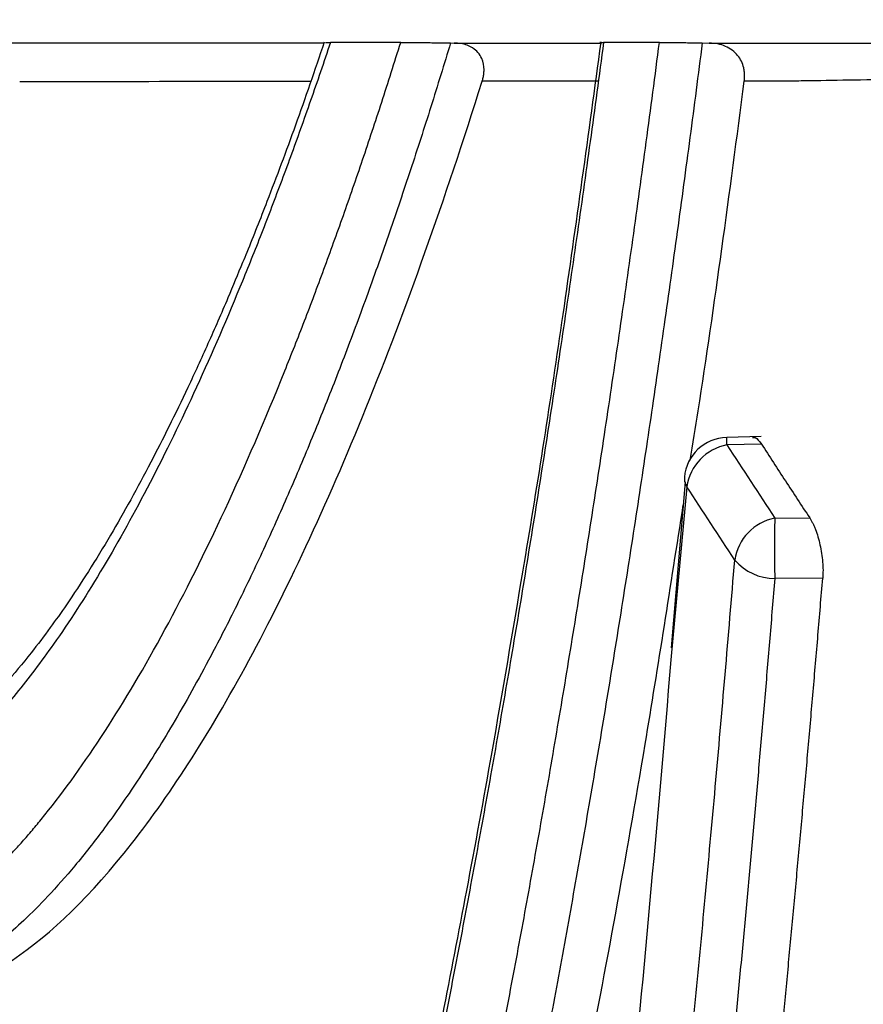
# Model space of a CAD drawing. Units: inches. Extents: x -15.6 to 15.6, y -11.8 to 11.8.
# Drawn here: x -15 to -15, y -8 to -8 of the extents above; entities that cross this region are included whole.
import ezdxf

# ---------------------------------------------------------------- set-up
doc = ezdxf.new("R2010")
doc.units = ezdxf.units.IN
doc.header["$MEASUREMENT"] = 0
doc.layers.add('18 INCH PROFILE', color=7, linetype='Continuous')

msp = doc.modelspace()

# ---------------------------------------------------------------- linework, layer by layer
at = {"color": 7, "linetype": 'Continuous', "lineweight": 25}
for p, q in [((-15.03883857360125, -8.034602235768867), (-15.038801979823, -8.034601397960262)), ((-15.03793409946099, -8.034605444426608), (-15.03790792346147, -8.034605882152313)), ((-15.03611595871741, -8.034605159109907), (-15.03606502862013, -8.034606000282734)), ((-15.03568922656767, -8.037449115240458), (-15.03593945706377, -8.03745518046372)), ((-15.03568859310486, -8.037502977798418), (-15.03593733138165, -8.037509006949287)), ((-15.03623919607337, -8.037776431129908), (-15.03634115308115, -8.038976546066374)), ((-15.03559211198417, -8.038038235771358), (-15.03533946847474, -8.038037046219966)), ((-15.0352453758751, -8.038471909507589), (-15.03559211198449, -8.038473566853536))]:
    msp.add_line(p, q, dxfattribs=at)
at = {"color": 8, "linetype": 'Continuous', "lineweight": 25}
for p, q in [((-15.03686988744517, -8.03488161773961), (-15.03770601814065, -8.034882408078277)), ((-15.03622693705451, -8.03781165988112), (-15.03634189631012, -8.039062688097983))]:
    msp.add_line(p, q, dxfattribs=at)
at = {"color": 8, "linetype": 'Continuous', "lineweight": 25, "flags": 128}
msp.add_lwpolyline([(-15.03624488406733, -8.037743593716595), (-15.03624344605897, -8.037770257027308), (-15.03622693705451, -8.03781165988112)], dxfattribs=at)
at = {"color": 7, "linetype": 'Continuous', "lineweight": 25}
for centre, radius, start, end in [((-15.03593184998705, -8.037769164246239), 0.0003140767221747353, 91.38847523169208, 175.3301002751213), ((-15.03586949833881, -8.037863802638245), 0.0003612219575318876, 100.8237053314104, 171.7003001356578), ((-15.03552231538772, -8.03839396452615), 0.0003625113955019957, 101.1008358834091, 171.7207868019248), ((-15.02547159393776, -8.03825590131991), 0.01012285848063051, 178.7679094273981, 181.2320904880296), ((-15.03559514268152, -8.038097607524264), 0.000375971544659963, 220.4964713429868, 270.4618648178587)]:
    msp.add_arc(centre, radius, start, end, dxfattribs=at)
at = {"color": 8, "linetype": 'Continuous', "lineweight": 25}
msp.add_arc((-15.03681454167913, -8.037516747539623), 0.0008772444486842279, 0.5055704978845582, 4.024508048471357, dxfattribs=at)
at = {"color": 7, "linetype": 'Continuous', "lineweight": 25}
for points, knots in [([(-15.04231975881424, -8.054397191672164), (-15.04229635776198, -8.054385364734364), (-15.04224954808287, -8.05436170703056), (-15.04217985955293, -8.054321302182904), (-15.04211054412312, -8.054277277590506), (-15.04204163937632, -8.05422926952151), (-15.04197313422148, -8.054177361033757), (-15.04190503055874, -8.054121515275053), (-15.0418373267443, -8.054061727445804), (-15.04177002202994, -8.053997984027221), (-15.04170311535858, -8.05393027377942), (-15.04163660574393, -8.053858584554742), (-15.0415704919623, -8.053782905033787), (-15.04150814819822, -8.053707312908886), (-15.04144945654612, -8.053632432734158), (-15.04139808116916, -8.05356389104039), (-15.04135791496965, -8.053508188687818), (-15.04132159403429, -8.053456530062617), (-15.04122748597482, -8.05331949985598), (-15.04103030581321, -8.05301133267377), (-15.04071608871422, -8.052448915793835), (-15.04034152045952, -8.051668117242887), (-15.03994589379949, -8.0507153531362), (-15.0395494657487, -8.04962858743942), (-15.03915843422093, -8.048419402486106), (-15.03877402820691, -8.047089445584414), (-15.03839839490586, -8.04564218975176), (-15.03803016852789, -8.0440648013283), (-15.03775366011301, -8.042748608110433), (-15.03756240518205, -8.041772485895793), (-15.03745149537358, -8.041186866937013), (-15.03734191157768, -8.04058811586174), (-15.03723371153795, -8.039976187794608), (-15.03712695319745, -8.039351045987027), (-15.03702169383894, -8.038712651783637), (-15.03691798874065, -8.038060974288102), (-15.03681589731076, -8.037395962031992), (-15.03671545960698, -8.036717647590265), (-15.03661678442765, -8.036025755715754), (-15.03651971833806, -8.035321175002624), (-15.03645677181059, -8.034841745096003), (-15.03642523025679, -8.034601510013948)], [0, 0, 0, 0, 0.01043127189193483, 0.02086592023882626, 0.03130492525858909, 0.0417492609696715, 0.05219989492238523, 0.06265778793762775, 0.07312389384635584, 0.08359915924219163, 0.09408452323983628, 0.1045809172407697, 0.1150892647067942, 0.1256104809416378, 0.1345245662065624, 0.1434691473053485, 0.1506069741947584, 0.154174801705849, 0.1613084205714523, 0.1969423679952383, 0.2503383609885878, 0.3125703240457651, 0.3752166672007695, 0.4377699204546593, 0.5007820852653513, 0.5625627693557747, 0.6247813654086316, 0.68753919408933, 0.7509351645665405, 0.7713046611973311, 0.7917338290193732, 0.8122257710397773, 0.8327836040196769, 0.8534104622420953, 0.8741095014170482, 0.8948839027197807, 0.9157368769574561, 0.9366716688591532, 0.9576915614834599, 0.9787998807374185, 1, 1, 1, 1]), ([(-15.03611595871741, -8.034605159109907), (-15.03613064494122, -8.034719354533367), (-15.03616007536745, -8.034948196203633), (-15.03620494931678, -8.03528925135703), (-15.03625047105405, -8.035629502414082), (-15.03629669225078, -8.035968712153416), (-15.03634360574858, -8.036306905079716), (-15.03639122024372, -8.036644035034126), (-15.03643954015363, -8.036980074794856), (-15.03648857104493, -8.037314991934045), (-15.03653831816711, -8.037648755284339), (-15.03658878685639, -8.037981333359806), (-15.03663998239283, -8.038312694167878), (-15.0366919134153, -8.038642828237167), (-15.03674459076061, -8.038971733262104), (-15.03679801497345, -8.039299358780838), (-15.03685217856146, -8.03962561122855), (-15.03690706420808, -8.039950332659668), (-15.03696265390227, -8.040273362701884), (-15.03701892630446, -8.040594519343605), (-15.03707585782068, -8.040913618481525), (-15.03713342835659, -8.041230534873966), (-15.03719162977738, -8.041545188887595), (-15.03725046152033, -8.041857550898715), (-15.03730992320055, -8.042167591530498), (-15.03737001423159, -8.042475280398254), (-15.0374307341431, -8.042780592818596), (-15.03749208224323, -8.043083496081406), (-15.03755405744145, -8.043383952009874), (-15.03761665855695, -8.043681923653512), (-15.03767988427165, -8.043977373683004), (-15.03774373314843, -8.044270264862043), (-15.03780820362422, -8.044560559920177), (-15.037873294011, -8.044848221597867), (-15.03793900249009, -8.045133212604105), (-15.03800532712554, -8.045415495751948), (-15.03807226580751, -8.045695033466847), (-15.03813981646337, -8.045971789660769), (-15.03820797658147, -8.046245717805197), (-15.03827674283199, -8.046516767874241), (-15.03834611188389, -8.04678489036902), (-15.0384160802102, -8.047050035301956), (-15.03848664413744, -8.047312152470772), (-15.03855779983588, -8.047571191385568), (-15.0386295432987, -8.047827101279545), (-15.03870187042579, -8.048079831134197), (-15.03877477669744, -8.04832932956162), (-15.03890931669267, -8.048780133759632), (-15.03913661261342, -8.049505793835493), (-15.03948794514533, -8.050529290703883), (-15.03993039717146, -8.051665650463109), (-15.04042429720734, -8.052733954076311), (-15.04085670986897, -8.053486449483279), (-15.04113761214206, -8.053884022550621), (-15.04128906336573, -8.054067431965386), (-15.04138360167063, -8.054173374013361), (-15.04148872351782, -8.054280653786641), (-15.04160473928125, -8.054386739047331), (-15.04173209000563, -8.05448841192759), (-15.04187104285892, -8.054583971147261), (-15.04196866728742, -8.054635499224226), (-15.0420192103083, -8.0546621768162)], [0, 0, 0, 0, 0.009932574082477722, 0.01990436021032874, 0.02991599866537441, 0.03996814748448489, 0.05006148247194868, 0.06019669720201192, 0.07037450301149241, 0.08059562898236233, 0.09086082191424184, 0.1011708462867295, 0.1115264842115566, 0.1219285353745203, 0.1323797706706406, 0.1428824934779433, 0.153433734730772, 0.1640303438821948, 0.1746690882855626, 0.1853466540411845, 0.1960579866458953, 0.2067991605574892, 0.2175708574018011, 0.2283738399964307, 0.2392088859100274, 0.2500767871551378, 0.260978356443562, 0.2719144039252196, 0.2828857442180883, 0.2938932109648597, 0.3049376566989614, 0.3160199526968958, 0.3271409888170005, 0.3383016733246623, 0.3495029327041559, 0.3607457114572209, 0.3720309718885743, 0.3833596938978748, 0.394732877432367, 0.4061515480109079, 0.4176167576885613, 0.4291295851227919, 0.4406911356254247, 0.4523025411993516, 0.4639649605598364, 0.4756795791402833, 0.4874476090824073, 0.4992702892107126, 0.5406214691455679, 0.5964326801351932, 0.6662222215251938, 0.7496962101496834, 0.8304004009190503, 0.8743975131658405, 0.8878385039516529, 0.902765604589855, 0.9191856719866995, 0.9371072852402552, 0.9565410685046204, 0.9775000405573682, 1, 1, 1, 1]), ([(-15.03682882517366, -8.034601493009912), (-15.03684484773567, -8.03472145744174), (-15.03687685825209, -8.034961127190787), (-15.0369255449566, -8.03531682707165), (-15.03697464789532, -8.035669242307065), (-15.03702421229128, -8.036018133376851), (-15.03707421722903, -8.036363569000224), (-15.03712465937674, -8.036705535713459), (-15.03717553062504, -8.037044042151818), (-15.0372268240618, -8.037379091190246), (-15.03727853237752, -8.037710687382543), (-15.03733064829287, -8.038038834970918), (-15.03738316444572, -8.038363538414682), (-15.03743607342271, -8.03868480224602), (-15.03748936775194, -8.039002631105383), (-15.03754303990622, -8.039317029729643), (-15.03759708230258, -8.039628002950106), (-15.03765148730604, -8.039935555698351), (-15.03770624721953, -8.040239692971232), (-15.0377613543245, -8.040540419951174), (-15.03781680073274, -8.04083774154734), (-15.03787257894082, -8.041131664093891), (-15.03801069168643, -8.04184689766164), (-15.0382348486991, -8.042944834555719), (-15.0385512516009, -8.044356116096925), (-15.03887385890095, -8.04566621799823), (-15.0393151493645, -8.047296409800945), (-15.03988004115284, -8.049093752156173), (-15.04045371061896, -8.050559033514514), (-15.04090692271944, -8.051520213982723), (-15.04116605856586, -8.051993704722928), (-15.04134024693989, -8.05228115055518), (-15.04143556386701, -8.052429717397805), (-15.04152904499054, -8.052566220783547), (-15.04162592033273, -8.052697820920718), (-15.04172341914617, -8.052819440656132), (-15.04182259873327, -8.052933686540195), (-15.04188958279496, -8.053002220695673), (-15.04192305874541, -8.053036471320889)], [0, 0, 0, 0, 0.01215902263256052, 0.02429178264515761, 0.03639880387948723, 0.04848060648267276, 0.06053770708563578, 0.07257061897954331, 0.08457985229024827, 0.09656591415066376, 0.1085293088709753, 0.1204705381066463, 0.1323901010241368, 0.1442884944642855, 0.1561662131032763, 0.1680237496111652, 0.1798615948078685, 0.1916802378166098, 0.2034801662147422, 0.2152618661819153, 0.2270258226455425, 0.2387725194235266, 0.2505024393642091, 0.3136594996784035, 0.3762637325595585, 0.438393879049672, 0.500130468156771, 0.6259230684740907, 0.7501253709874817, 0.8126863727926276, 0.8748643091609183, 0.8939252248456409, 0.9105321745301094, 0.9287361193868038, 0.9462552403040576, 0.9641897545487371, 0.982103473990036, 1, 1, 1, 1]), ([(-15.04172010626156, -8.040987325229487), (-15.0416968402521, -8.040972258392522), (-15.04165030406687, -8.040942122020523), (-15.04158015608725, -8.04089210484196), (-15.04150976121455, -8.04083854957905), (-15.04143910120298, -8.0407811014018), (-15.04136818950633, -8.040719842833601), (-15.04129703092027, -8.040654739095647), (-15.04122563239928, -8.040585786815171), (-15.04115400018189, -8.040512974118412), (-15.04108214048121, -8.040436291454862), (-15.04101005961573, -8.040355728236484), (-15.04093776280849, -8.040271275448726), (-15.04074609061411, -8.04003769418127), (-15.04043270735498, -8.039601674680622), (-15.03999747304711, -8.038865449702879), (-15.03956212614128, -8.037995627106), (-15.03922677313058, -8.037218311220439), (-15.03898972559686, -8.036616228682673), (-15.03884883723526, -8.03624225298671), (-15.03870875199028, -8.035854086130618), (-15.03856957009907, -8.035451344498568), (-15.03843122597491, -8.035035172504077), (-15.03834004625492, -8.03474612786825), (-15.03829439956498, -8.034601425396325)], [0, 0, 0, 0, 0.02075764929687345, 0.04151901571653361, 0.06228625500934799, 0.08306151351157878, 0.1038469275026689, 0.1246446225849596, 0.1454567130756581, 0.1662853014120216, 0.187132477570672, 0.2080003185019672, 0.2288908875802516, 0.2498062340708358, 0.3738818328280843, 0.4985705309826539, 0.623483629511229, 0.7491910257994177, 0.7908124517053157, 0.8324894879578582, 0.8742345045380415, 0.9160597958349351, 0.9579775801697279, 1, 1, 1, 1]), ([(-15.03880199063895, -8.034601399275234), (-15.03882590070934, -8.034672493575119), (-15.03887369621531, -8.034814608925613), (-15.03894577596826, -8.035022905188391), (-15.03901807677226, -8.035227491139239), (-15.03909062022856, -8.035428034065966), (-15.03916338818555, -8.035624633428469), (-15.03923637306689, -8.035817273067654), (-15.03930956412705, -8.036005967939765), (-15.03938295215329, -8.036190724281155), (-15.03954260526027, -8.03658312460819), (-15.0397897702051, -8.03715040600574), (-15.04012662603798, -8.037836683063206), (-15.04046457803135, -8.038440800349656), (-15.0407353914396, -8.038858394837524), (-15.04093770712816, -8.039136025675814), (-15.04107244633932, -8.039307780427324), (-15.04120653256664, -8.039465336714935), (-15.04133998688681, -8.03961000551689), (-15.04142837415093, -8.039694834926234), (-15.04147254737732, -8.039737230046631)], [0, 0, 0, 0, 0.02790390602340677, 0.05577906233966874, 0.08362782554531195, 0.1114525591685454, 0.1392556336224111, 0.1670394261396718, 0.194806320689832, 0.222558707878711, 0.2502989848309942, 0.3754022945307839, 0.4999713739818368, 0.6252277979445405, 0.7500124524621322, 0.8001743679293858, 0.8502361678447883, 0.9002156611842955, 0.950130867465093, 1, 1, 1, 1]), ([(-15.03793409946099, -8.034605444426608), (-15.03795764439602, -8.034682742971013), (-15.03800498710061, -8.034838170121152), (-15.03807688571129, -8.035067942514926), (-15.0381499156093, -8.035296680643665), (-15.03822412069722, -8.035523929014124), (-15.03829949719609, -8.035749652938984), (-15.0383760539854, -8.035973701260634), (-15.03845379616122, -8.036195952629534), (-15.03853272950001, -8.0364162756692), (-15.03861285922966, -8.03663453981506), (-15.03869419035225, -8.036850612357048), (-15.03877672753715, -8.03706435923347), (-15.03886047515792, -8.037275644823193), (-15.03894543942134, -8.037484337422505), (-15.03903162970899, -8.03769031108255), (-15.03911904086355, -8.037893354733713), (-15.03920765354583, -8.038093271497052), (-15.03929737616733, -8.038289686855185), (-15.03938808146579, -8.03848218640215), (-15.03947965145485, -8.038670404085275), (-15.03957203562499, -8.038854125239329), (-15.03972610534982, -8.039150244113351), (-15.03993509402662, -8.039524353225575), (-15.04019178642762, -8.039935648386756), (-15.04042776921824, -8.040273417340773), (-15.04064304604092, -8.04054779047539), (-15.04083768884303, -8.040767777884254), (-15.04101184950915, -8.040941845820017), (-15.04116568795464, -8.04107711562683), (-15.04129950625867, -8.041181563335787), (-15.04138169660543, -8.041236293602273), (-15.04141962533427, -8.041261550211088)], [0, 0, 0, 0, 0.02142397578092683, 0.04307801040541665, 0.06496448217258537, 0.08708593243401214, 0.1094450696080798, 0.1320447731262862, 0.1548880973022822, 0.177978275114419, 0.2013187218924692, 0.2249130388993444, 0.248765016798678, 0.2728786389992878, 0.2972580848677936, 0.3219096559841129, 0.346840696075908, 0.3720469995371941, 0.3975225968654221, 0.4232138284413294, 0.4490906970396857, 0.4751562232820032, 0.5014136115014641, 0.579339887055148, 0.6514613992595187, 0.7179024648831681, 0.778745807892195, 0.8340418191546485, 0.8838159172562747, 0.9280740828352322, 0.9668080411333211, 1, 1, 1, 1]), ([(-15.0388472854196, -8.03460096500218), (-15.03891618655325, -8.03480319520721), (-15.03905281411994, -8.035204207779277), (-15.03924012261151, -8.035699467165896), (-15.03936774417427, -8.036025710761674), (-15.03942644508018, -8.036166553450332), (-15.03943646331346, -8.036190590471394)], [0, 0, 0, 0, 0.3554570277494971, 0.7048538418685903, 0.9496286638175245, 1, 1, 1, 1]), ([(-15.03829439137844, -8.034601424382453), (-15.03828826075774, -8.034601430533444), (-15.03827623701415, -8.034601442597117), (-15.03825413777912, -8.034601541144603), (-15.03822947937824, -8.034601699447924), (-15.03820196548421, -8.034601922937759), (-15.03816726186007, -8.034602251845483), (-15.03812442031736, -8.034602717494668), (-15.03807431212106, -8.034603342432941), (-15.03802579071359, -8.034604011944367), (-15.03798010435289, -8.034604691091786), (-15.03794915487565, -8.034605197892654), (-15.03793409946099, -8.034605444426608)], [0, 0, 0, 0, 0.1066576301316373, 0.2091833861054591, 0.3080157537861484, 0.4036446141977579, 0.4966110313003522, 0.6285480451819393, 0.7484486062352443, 0.8389819631752433, 0.9216725603014158, 0.9999999999999999, 0.9999999999999999, 0.9999999999999999, 0.9999999999999999]), ([(-15.03770601814325, -8.034882408078602), (-15.03770333735575, -8.034873072131754), (-15.0376980629804, -8.034854703914267), (-15.03769362961874, -8.034827203001374), (-15.03769080278939, -8.034781374080984), (-15.03769959618854, -8.03472914844124), (-15.03773258465106, -8.034675543384333), (-15.03776974964888, -8.034643176126412), (-15.03781270416701, -8.03462154357232), (-15.0378585557468, -8.034608702407567), (-15.03789130586269, -8.034606831474571), (-15.03790792346147, -8.034605882152313)], [0, 0, 0, 0, 0.08570202576467253, 0.1686163678131064, 0.2490153720033706, 0.4985320925886729, 0.6312550874464942, 0.74834688413575, 0.8342503160171352, 0.9158976488596836, 1, 1, 1, 1]), ([(-15.03684883960541, -8.034600841456891), (-15.03693927216006, -8.035261461464808), (-15.03711622363928, -8.036554111971526), (-15.03730868070359, -8.037805845671999), (-15.03740945873358, -8.03839596698255), (-15.03741266439691, -8.038414738238982)], [0, 0, 0, 0, 0.5029787394693023, 0.9841901768891225, 1, 1, 1, 1]), ([(-15.03684483565935, -8.034602633504777), (-15.03684493185227, -8.034602630463922), (-15.03685972400444, -8.034602162854355), (-15.03685864347108, -8.034601686199505), (-15.03683880490929, -8.03460155747494), (-15.03682882282844, -8.034601492705173)], [0, 0, 0, 0, 0.003241506288407974, 0.4984654648010075, 1, 1, 1, 1]), ([(-15.03642522895706, -8.034601509842997), (-15.03642004829091, -8.03460151649274), (-15.03640986204978, -8.034601529567475), (-15.03639007220868, -8.034601637890631), (-15.03636730268206, -8.03460181209502), (-15.03634122011876, -8.034602058441878), (-15.03630902604401, -8.034602405903073), (-15.03626965998832, -8.034602882607205), (-15.03622156510168, -8.034603532822421), (-15.03617001525226, -8.034604285302068), (-15.03613375006862, -8.034604871517995), (-15.03611595871741, -8.034605159109907)], [0, 0, 0, 0, 0.1049869130339092, 0.2064255793349179, 0.305244508442371, 0.4024478849633032, 0.499090775569104, 0.6257731554944272, 0.7494927328523713, 0.8771035378059452, 1, 1, 1, 1]), ([(-15.03606502862013, -8.034606000282734), (-15.03601900272854, -8.034606003040569), (-15.03592700048157, -8.034606008553265), (-15.03580316811466, -8.034606014699797), (-15.03570975401062, -8.034606022180895), (-15.03561580128608, -8.034606030018187), (-15.03548714098488, -8.034606177036178), (-15.03528773112611, -8.034606405150422), (-15.03504308956691, -8.0346066378597), (-15.03471706633208, -8.034606911345058), (-15.03429962526125, -8.034607208472957), (-15.03378679301701, -8.034607510534101), (-15.03324764253408, -8.03460778246883), (-15.03276695350355, -8.034607989190835), (-15.03235828626725, -8.034608143485505), (-15.03202580113885, -8.034608258262587), (-15.03168329892997, -8.034608365707646), (-15.03133146769757, -8.034608465781142), (-15.03097178755678, -8.034608558736032), (-15.03060577850606, -8.034608644762672), (-15.03023436339499, -8.034608723669152), (-15.02985777392142, -8.034608795410024), (-15.02947608488001, -8.034608859983203), (-15.02908927219874, -8.034608917417318), (-15.02869722734766, -8.034608967671177), (-15.02830013539957, -8.034609010669175), (-15.0278988821754, -8.034609046574877), (-15.02749463884915, -8.034609075195744), (-15.02708871813378, -8.034609097206088), (-15.02681617506968, -8.034609105862282), (-15.02668029936643, -8.03460911017781)], [0, 0, 0, 0, 0.03138556814219465, 0.06273735698768862, 0.08368348484458335, 0.09410102897461066, 0.1254510506902334, 0.1653559988606909, 0.207144393484953, 0.2509255458103617, 0.3169739493177916, 0.3810406701801739, 0.4421303464955231, 0.500266882154589, 0.5324251368673176, 0.5644889640352215, 0.5965321802104597, 0.6285598980659003, 0.6604433234557183, 0.6920575023939685, 0.7234087509855276, 0.7545446697373148, 0.7855118487786475, 0.8163556754568388, 0.8471449560556114, 0.8779290822095889, 0.9086555648920873, 0.9392706953821629, 0.9697235480918182, 1, 1, 1, 1]), ([(-15.03581198897393, -8.034880674588592), (-15.03581090715915, -8.03486979082768), (-15.03580877883272, -8.034848378478063), (-15.03581036390934, -8.034816491627778), (-15.03581665377418, -8.034779437341765), (-15.0358310612497, -8.03473826659287), (-15.03585882472979, -8.034694761588632), (-15.03589743775301, -8.034657224300192), (-15.03594698674933, -8.034628716638144), (-15.03600389921507, -8.034610037827578), (-15.03604444738756, -8.034607359655517), (-15.03606502862013, -8.034606000282734)], [0, 0, 0, 0, 0.08570823453889284, 0.168619533002924, 0.2495151915932021, 0.3778894425536438, 0.4998569174667761, 0.626328978612564, 0.7497793352124276, 0.872994283617817, 1, 1, 1, 1]), ([(-15.03620202505376, -8.037621477814936), (-15.03618292225372, -8.03750241301004), (-15.03604378014501, -8.03663516171732), (-15.03591934254971, -8.035693261479018), (-15.03581198897393, -8.034880674588592)], [0, 0, 0, 0, 0.1372898557850625, 1, 1, 1, 1]), ([(-15.02662786065379, -8.0348376772811), (-15.02669951930874, -8.034837705829366), (-15.02684273994175, -8.034837762887392), (-15.02705637442931, -8.034837878020534), (-15.02726886787804, -8.03483801513444), (-15.02748009844572, -8.034838176648972), (-15.02769003302243, -8.034838362329735), (-15.02789861468398, -8.034838572652001), (-15.02810579279826, -8.034838807900956), (-15.02831151497095, -8.034839068412513), (-15.02851572920139, -8.034839354508929), (-15.02871838330596, -8.034839666516136), (-15.02891942507341, -8.034840004759198), (-15.02911880222237, -8.034840369563534), (-15.02931646241864, -8.034840761254863), (-15.02951235325107, -8.034841180158644), (-15.02970642231358, -8.034841626602656), (-15.02989861812506, -8.034842100910737), (-15.03008889265144, -8.034842603442488), (-15.03027719934792, -8.034843133750508), (-15.03046348838114, -8.034843691400793), (-15.03064770863649, -8.03484427594742), (-15.0308298087146, -8.034844886940814), (-15.03100973720304, -8.034845523926986), (-15.03118744261547, -8.034846186447625), (-15.03136287340946, -8.034846874040378), (-15.03153597797822, -8.034847586237397), (-15.03170670466787, -8.03484832257071), (-15.03187500171842, -8.03484908255187), (-15.03204081748521, -8.034849865748045), (-15.03220409961266, -8.034850671497203), (-15.03236479812585, -8.034851499973064), (-15.03266937819702, -8.0348531345462), (-15.03310226757439, -8.034855750567077), (-15.03363315266745, -8.034859555460937), (-15.03412012380624, -8.034863722351494), (-15.03455576051634, -8.034868179651335), (-15.03493968277318, -8.034873134308018), (-15.03518547808157, -8.034876588799476), (-15.03532029358714, -8.034879414892387), (-15.03536711630991, -8.034880200494976), (-15.03543607890256, -8.03488050837469), (-15.03558567174064, -8.034880382304017), (-15.03572147786161, -8.034880560065153), (-15.03581201890484, -8.03488067857733)], [0, 0, 0, 0, 0.01619675509351473, 0.03237165864717621, 0.04852684682167898, 0.0646643770924561, 0.08078623074900118, 0.09689431552331809, 0.1129904683398455, 0.1290764581792035, 0.1451539890482805, 0.1612247030492715, 0.177290183540465, 0.1933519583817802, 0.2094115032582276, 0.2254702450747239, 0.2415295654159069, 0.2575908040648165, 0.2736555688008731, 0.2897258034673441, 0.3058029632213737, 0.3218884722698302, 0.3379837385732807, 0.3540901571684777, 0.3702091135094298, 0.3863419868223723, 0.4024901534701116, 0.4186549903211959, 0.4348378781194334, 0.4510402048493492, 0.4672633690930557, 0.483508783374173, 0.4997778774842614, 0.5613198512282261, 0.6233344947312315, 0.6858970891747631, 0.7490883328245317, 0.8111677950171429, 0.8745683320875384, 0.8902412145012882, 0.8980792349141878, 0.9059180823907256, 0.9372762073594364, 1, 1, 1, 1]), ([(-15.0411522832716, -8.041265951215996), (-15.04086961399639, -8.041087068903257), (-15.04058247817224, -8.040817545092546), (-15.04000319481324, -8.040100476505787), (-15.03971107502189, -8.039653620439365), (-15.03927188952222, -8.03884803210255), (-15.03912526317953, -8.03855678924696), (-15.03883237318104, -8.037928441235275), (-15.03868723623838, -8.037593726890703), (-15.03825731765676, -8.036531872010466), (-15.03797756902319, -8.035745839241335), (-15.03770601814325, -8.034882408078602)], [0, 0, 0, 0, 0.2499999999999974, 0.2499999999999974, 0.4999999999999949, 0.4999999999999949, 0.6249999999999952, 0.6249999999999952, 0.7499999999999957, 0.7499999999999957, 1, 1, 1, 1]), ([(-15.03943646331346, -8.036190590471394), (-15.03947195176341, -8.036276786300148), (-15.0395553337236, -8.03647930788593), (-15.03968727593712, -8.036780658707963), (-15.0398295522636, -8.037091185934187), (-15.03996718836319, -8.037375924154798), (-15.04015310781233, -8.03774169359553), (-15.04040170106204, -8.038190829851088), (-15.04064354332852, -8.038572171791982), (-15.04083421762154, -8.038842011796714), (-15.04098109653492, -8.039035267389883), (-15.04116683908175, -8.039258536646626), (-15.04130424524749, -8.039394268729444), (-15.04138105161698, -8.039470139331389)], [0, 0, 0, 0, 0.05407443308578668, 0.1270506948914306, 0.2002993542416138, 0.269792849939848, 0.3360071329970744, 0.4828445723409099, 0.6455068590247871, 0.705247918502797, 0.7772544685689181, 0.8754912088732091, 0.9999999999999999, 0.9999999999999999, 0.9999999999999999, 0.9999999999999999]), ([(-15.03575393451429, -8.037456574876158), (-15.03574686104072, -8.03745536494338), (-15.03572639736872, -8.037451864588528), (-15.03570355250279, -8.03748276198623), (-15.03568860419401, -8.037502979388378)], [0, 0, 0, 0, 0.3456600345251177, 1, 1, 1, 1]), ([(-15.03568860419401, -8.037502979388378), (-15.03563079429827, -8.037592061934175), (-15.03551516880303, -8.037770235815), (-15.03539803884353, -8.037948106738172), (-15.0353394709748, -8.038037046586897)], [0, 0, 0, 0, 0.4999753352381531, 1, 1, 1, 1]), ([(-15.04174425593308, -8.05466685575743), (-15.04155913021652, -8.054551873203748), (-15.04121249519125, -8.05433657637118), (-15.04077506679801, -8.053793815621757), (-15.04049899089481, -8.05335619630243), (-15.04035582024447, -8.0531076311189), (-15.04031479709114, -8.053035027584594), (-15.04027453100099, -8.052962458901435), (-15.04023503428439, -8.052890018888766), (-15.04019631145232, -8.052817792557224), (-15.04003018538976, -8.052502892265077), (-15.03975529948056, -8.051931540980103), (-15.0393921836601, -8.051061007820794), (-15.03911098249093, -8.050309783991498), (-15.03890332466906, -8.049712324655793), (-15.03878400472056, -8.049351985547458), (-15.03871457291366, -8.049136757751802), (-15.03868343878426, -8.049039323301734), (-15.03865529866735, -8.048950496103654), (-15.03863014050765, -8.048870465288472), (-15.0386079533642, -8.048799400009933), (-15.03858872727861, -8.048737448978958), (-15.03837828380705, -8.048055857582046), (-15.037990809109, -8.046688169388778), (-15.03745246858667, -8.044465331261604), (-15.03696697931513, -8.042132708828703), (-15.03656834262105, -8.039970838034904), (-15.03634393135414, -8.03852697066032), (-15.03625356249003, -8.037945535261073)], [0, 0, 0, 0, 0.09182100790084917, 0.1719284494008182, 0.2330824224819876, 0.2404541595157104, 0.2476792094903933, 0.2547577706682195, 0.2616900165915502, 0.2684760973564836, 0.2751161408626345, 0.3489021774160286, 0.4117341684976044, 0.4635902167787764, 0.4951071018397119, 0.5201675754272863, 0.5261507890631392, 0.5316129040630266, 0.5365547921182304, 0.5409772035951959, 0.5448807791940299, 0.5482660603293851, 0.5511334982512647, 0.6561282965629275, 0.7555351482518265, 0.8498963328254423, 0.939554292044623, 1, 1, 1, 1]), ([(-15.0353394709748, -8.038037046586897), (-15.03533582209402, -8.038042819891379), (-15.03532856954767, -8.038054294960263), (-15.03531801946126, -8.038074315173253), (-15.03530784313761, -8.038096210825225), (-15.0352948036121, -8.038128135419454), (-15.03527975861576, -8.038172379984323), (-15.03526458857586, -8.038231075751163), (-15.03525294234768, -8.038292994711725), (-15.03524549785982, -8.038355649865096), (-15.03524238093213, -8.038417081150826), (-15.03524437134057, -8.03845352149807), (-15.03524537571083, -8.038471909483107)], [0, 0, 0, 0, 0.06321898473828752, 0.1256545896039681, 0.1878143614353222, 0.2502128008564232, 0.3758557475314542, 0.4998950473145127, 0.6248511389369529, 0.749504742018503, 0.8735988154715615, 1, 1, 1, 1]), ([(-15.04032381643365, -8.0637384470336), (-15.04030403030559, -8.063689061322961), (-15.04026443933588, -8.063590243192976), (-15.04020481676157, -8.063436882913063), (-15.04014500276123, -8.063279665007506), (-15.04008499315802, -8.063118211811922), (-15.04002480396085, -8.062952607226086), (-15.03996444560816, -8.0627828112002), (-15.03990392988573, -8.062608816871066), (-15.03984326807576, -8.062430608391304), (-15.0397824714598, -8.062248172250271), (-15.03972155118682, -8.062061494243704), (-15.03966051831534, -8.06187056028725), (-15.03959938380741, -8.061675356201398), (-15.03953815853523, -8.061475867773082), (-15.03947685328419, -8.061272080742393), (-15.03941547875707, -8.061063980812367), (-15.03935404557647, -8.06085155364179), (-15.03929256429258, -8.060634784883609), (-15.03923104537084, -8.06041366005791), (-15.03916949925401, -8.060188165043206), (-15.03910793614558, -8.059958284254582), (-15.03896268587231, -8.059405593868801), (-15.03873415446839, -8.058485828694286), (-15.03842546025428, -8.057122184106117), (-15.03812049421401, -8.055644829598036), (-15.03788893794683, -8.054414722550753), (-15.03772700698366, -8.053499854101798), (-15.03763168291088, -8.052944758874602), (-15.03753714251911, -8.052377222473327), (-15.03744343192312, -8.051797188117066), (-15.0373505980694, -8.051204600842214), (-15.03725868701911, -8.050599411091518), (-15.03716774480731, -8.049981569997772), (-15.03707781713326, -8.049351030258952), (-15.03698894940767, -8.048707745899227), (-15.03690118671637, -8.048051672432004), (-15.03681457380352, -8.047382766916519), (-15.03672915504525, -8.046700988046899), (-15.03664497442471, -8.046006296223558), (-15.03656207549448, -8.045298653668334), (-15.03648050137115, -8.044578024385793), (-15.03640029459581, -8.043844374704552), (-15.03632149748487, -8.043097671642899), (-15.03624415062399, -8.042337889453133), (-15.03616829832744, -8.041564985431103), (-15.03609396790221, -8.040778991250622), (-15.03602124736833, -8.039979670033231), (-15.03594999302147, -8.039167806026384), (-15.03590406689266, -8.038617571161065), (-15.03588104622017, -8.038341763533541)], [0, 0, 0, 0, 0.01179720723784887, 0.0236055722000523, 0.03542575676575468, 0.04725841498903682, 0.0591041931266159, 0.07096372967075613, 0.08283765538743314, 0.09472659335768294, 0.1066311590270457, 0.1185519602734613, 0.1304895974535635, 0.1424446634661117, 0.1544177438218662, 0.1664094167187446, 0.1784202531222421, 0.1904508168510985, 0.2025016646682226, 0.2145733463768222, 0.2266664049217644, 0.2387813764961019, 0.2509187906527831, 0.3125690101571524, 0.3747310171670525, 0.4374658605616045, 0.5008322160809416, 0.5215814105238883, 0.5424042339783091, 0.5633025962926064, 0.5842784076846017, 0.6053335431053598, 0.6264698312765986, 0.6476890957705365, 0.6689931584185425, 0.6903838422491418, 0.7118629745164498, 0.7334323898189743, 0.75509393330866, 0.7768494639898966, 0.7987008581081222, 0.8206500126274512, 0.8426988487966061, 0.8648493158022351, 0.887103394508458, 0.9094631012812459, 0.9319304918959735, 0.9545076655261646, 0.9771967688111506, 1, 1, 1, 1]), ([(-15.03741266439691, -8.038414738238982), (-15.03748673364342, -8.038856202061869), (-15.03761941356199, -8.039646994284363), (-15.03781447332105, -8.04071029282104), (-15.03799392591175, -8.041639928552012), (-15.03825863750137, -8.042936622936248), (-15.03862125930639, -8.044552873085403), (-15.03906458966446, -8.04627976601987), (-15.0394929344998, -8.047747259168267), (-15.03988969446417, -8.048948674371333), (-15.04021294365836, -8.049811752275946), (-15.04048319963958, -8.050466762099775), (-15.04073320608632, -8.051026835898748), (-15.04104791782885, -8.0516493303398), (-15.0414158378867, -8.052286571774061), (-15.0416949598018, -8.052603233871947), (-15.04184587501575, -8.052774446255025)], [0, 0, 0, 0, 0.0578444017629213, 0.1036164248524663, 0.14612531792927, 0.1894599764650146, 0.2935853861855984, 0.3978579390438121, 0.4863871304374026, 0.5739517547445931, 0.6542324114907522, 0.6942063932675284, 0.7485774828926391, 0.8176413212602703, 0.901402586005068, 1, 1, 1, 1]), ([(-15.03559211198449, -8.038473566853536), (-15.03560400037112, -8.038617617685123), (-15.03562780331123, -8.03890603641033), (-15.03566423636926, -8.039336058216298), (-15.03570125599574, -8.039764736621736), (-15.03573891584447, -8.040191829764815), (-15.0357772065911, -8.040617374779986), (-15.03581613584721, -8.041041333761047), (-15.03585570667339, -8.041463688953144), (-15.03589592335688, -8.041884417156313), (-15.03593678985777, -8.042303496609621), (-15.03597831022676, -8.042720905139566), (-15.03602048849263, -8.043136620660889), (-15.0360633286927, -8.04355062103412), (-15.03610683486339, -8.043962884135157), (-15.03615101104688, -8.044373387721958), (-15.03619586127334, -8.044782109902375), (-15.03624138965622, -8.045189027669124), (-15.0362876017347, -8.045594137281965), (-15.03633450408202, -8.045997415586493), (-15.03638210072919, -8.046398833693015), (-15.03643039285401, -8.046798346876404), (-15.03647938042681, -8.047195897295687), (-15.03652906333122, -8.047591427090595), (-15.03657944139069, -8.04798487760346), (-15.03663051434241, -8.048376189713247), (-15.03668227230317, -8.04876523103133), (-15.03673468058856, -8.049151695501655), (-15.0367877002537, -8.049535289083734), (-15.03684130369456, -8.049915796807102), (-15.03689548783438, -8.050293191358916), (-15.03695025086419, -8.050667453939104), (-15.03700559086522, -8.051038566064884), (-15.03706150583852, -8.051406509360678), (-15.03711799373856, -8.05177126575391), (-15.03717505234317, -8.052132817153323), (-15.0372326811904, -8.052491156931456), (-15.03729087657077, -8.052846252217076), (-15.03734963504379, -8.053198073536889), (-15.0374089529386, -8.053546590290455), (-15.03746882651284, -8.053891772129807), (-15.03752925191105, -8.054233588602017), (-15.0375902251749, -8.054572009245847), (-15.03765174223947, -8.054907003566342), (-15.03771379893326, -8.055238541042046), (-15.03777639097738, -8.055566591124458), (-15.03783951398422, -8.055891123235645), (-15.03790316345875, -8.056212106781), (-15.03796733479034, -8.05652951110314), (-15.03803202327953, -8.056843305657075), (-15.0380972240427, -8.057153459396913), (-15.03816293244884, -8.057459943462376), (-15.03822913984213, -8.057762697741008), (-15.0382958391193, -8.058061679755685), (-15.03836302276388, -8.058356843820254), (-15.03843068317435, -8.058648144767808), (-15.03849881258928, -8.058935537024654), (-15.03856740307086, -8.05921897465556), (-15.03863644665999, -8.05949841219151), (-15.0387059348719, -8.059773801678032), (-15.03877585702888, -8.0600450854037), (-15.03884620314552, -8.060312208125131), (-15.03891695752381, -8.060575100026423), (-15.03898808045328, -8.060833580026639), (-15.03905950069588, -8.061087412464655), (-15.0391311252571, -8.061336294168088), (-15.03920288592384, -8.061579989618284), (-15.03927474729325, -8.061818423875621), (-15.03934669849972, -8.062051598387296), (-15.03941872682403, -8.062279501655096), (-15.03949081497929, -8.062502108917196), (-15.03956294557002, -8.062719398649742), (-15.03963510044525, -8.062931336534023), (-15.03970726307865, -8.06313793736193), (-15.03977940960592, -8.063339032754131), (-15.03985153902757, -8.063535116101203), (-15.03989950420666, -8.063661025625729), (-15.03992350962637, -8.06372404031763)], [0, 0, 0, 0, 0.01208948372500967, 0.02420557691976676, 0.03634902386354683, 0.04852058243275603, 0.06072102400978466, 0.07295113338431052, 0.08521170864712235, 0.09750356107647505, 0.1098275150170758, 0.1221844077517453, 0.1345750893658624, 0.1470004226046678, 0.1594612827235866, 0.1719585573316492, 0.1844931462281752, 0.1970659612328752, 0.2096779517472021, 0.2223313734514954, 0.2350273220971793, 0.2477659218120874, 0.260547299865137, 0.2733715869090742, 0.2862389172310437, 0.2991494290110692, 0.3121032645885574, 0.3250933575264169, 0.3381019624086158, 0.3511290951986913, 0.3641756869021638, 0.3772426782899659, 0.3903310195501984, 0.4034416699319618, 0.4165755973816628, 0.4297337830567104, 0.4429172229049712, 0.4561268825751657, 0.4693637385892926, 0.4826287834475098, 0.4959230254685466, 0.5092474886202008, 0.5226032123400676, 0.5359912513466542, 0.5494126754410344, 0.5628685692992517, 0.5763600322556652, 0.5898881780774927, 0.6034541347307709, 0.6170590441380286, 0.6307040619279479, 0.6443903626319587, 0.6581191652718069, 0.6718917068315168, 0.6857092466800854, 0.6995730681127051, 0.7134844783002997, 0.7274448082259727, 0.741455412608367, 0.7555176800480554, 0.7696330475016835, 0.7838029787437827, 0.7980289704835316, 0.8123093707244301, 0.8266312669538378, 0.8409791374998697, 0.8553383108837713, 0.8697110351050783, 0.8841011154670614, 0.8985098099857114, 0.9129383893557225, 0.9273881365109214, 0.9418603461749672, 0.956356324402886, 0.9708773812293525, 0.9854248290104328, 1, 1, 1, 1]), ([(-15.0394893243187, -8.063364360210056), (-15.03947022961674, -8.063312350267719), (-15.03943202973778, -8.063208301851219), (-15.0393746015011, -8.063047681166564), (-15.03931707254774, -8.062883677480507), (-15.03925944205196, -8.062715955875358), (-15.03920172068979, -8.062544593956169), (-15.03914391604829, -8.062369558669845), (-15.03908603654328, -8.062190846666843), (-15.03902809036686, -8.062008446547383), (-15.0389700857765, -8.061822349379295), (-15.03891203023274, -8.06163254193534), (-15.03885392442817, -8.061438992738147), (-15.03879577870198, -8.061241678379247), (-15.03873761813221, -8.061040662018257), (-15.03867948957738, -8.060836076607588), (-15.03862144380186, -8.060628069447661), (-15.03856352208627, -8.060416749399542), (-15.0385057500264, -8.060202208040602), (-15.03844813920404, -8.05998447155979), (-15.03839069619249, -8.05976355047999), (-15.03833342738523, -8.059539453789252), (-15.03827633964352, -8.059312193093183), (-15.03821943904981, -8.059081776268844), (-15.03816273108129, -8.05884820797957), (-15.03810622139927, -8.058611493833363), (-15.03804991561964, -8.058371639200788), (-15.0379938193709, -8.05812864951845), (-15.03793793827633, -8.057882530196888), (-15.03788227796754, -8.057633286685617), (-15.03782684404409, -8.057380924287555), (-15.03777164220267, -8.057125448748678), (-15.03771667891018, -8.056866875097034), (-15.03766195819938, -8.056605197842961), (-15.03760748457975, -8.056340415280923), (-15.03755326244419, -8.056072524743405), (-15.03749929621751, -8.055801523823886), (-15.03744559031596, -8.055527410046132), (-15.03739214915807, -8.055250180952761), (-15.03733897716179, -8.054969834081543), (-15.03728607874521, -8.054686366971737), (-15.03723345832637, -8.054399777162404), (-15.03718112032332, -8.054110062192755), (-15.03712906915414, -8.053817219602498), (-15.03707730923671, -8.05352124693001), (-15.03702584498968, -8.053222141719392), (-15.03697468082876, -8.052919901493931), (-15.03692382118059, -8.052614523855276), (-15.03687327043091, -8.052306006113053), (-15.03682303309792, -8.051994346542015), (-15.0367731130686, -8.051679538951278), (-15.03672351277191, -8.051361563450573), (-15.03667423618862, -8.051040411522822), (-15.03662528692444, -8.050716071888179), (-15.03657666869138, -8.050388534042868), (-15.0365283851731, -8.050057787280965), (-15.03648044006075, -8.049723820932522), (-15.03643283704391, -8.04938662438734), (-15.03638558320675, -8.04904621122456), (-15.03633870724733, -8.048702756256686), (-15.03629224172328, -8.048356467904387), (-15.03624621470357, -8.048007548604666), (-15.03620063345161, -8.047656048902002), (-15.03615550148956, -8.047301991884423), (-15.03611082235168, -8.046945400590497), (-15.03606659956551, -8.046586298141763), (-15.03602283667337, -8.046224707377341), (-15.03597953714679, -8.045860652025738), (-15.03593670294892, -8.045494137339888), (-15.03589433372393, -8.045125168890573), (-15.03585242788733, -8.0447537342725), (-15.0358109851818, -8.044379821985482), (-15.03577000612374, -8.044003429922565), (-15.03572949125577, -8.04362455549404), (-15.0356894411135, -8.043243196239562), (-15.03564985623428, -8.042859349664798), (-15.03561073715536, -8.042473013283038), (-15.03557208441259, -8.042084184611895), (-15.03553389854742, -8.041692861144936), (-15.03549618008015, -8.041299040468434), (-15.03545892961011, -8.040902719822647), (-15.0354221474413, -8.040503897740585), (-15.0353858349806, -8.040102567927947), (-15.03534998951561, -8.039698742120995), (-15.03531462372067, -8.039292364706109), (-15.03527969278999, -8.038883631668574), (-15.03525681768227, -8.03860918424763), (-15.0352453758751, -8.038471909507589)], [0, 0, 0, 0, 0.01170870891174583, 0.02342384103486055, 0.03514608558996412, 0.04687614290090346, 0.05861471748882408, 0.07036251752747527, 0.08212025472771074, 0.09388864422031051, 0.1056684044372256, 0.1174602569913461, 0.1292653893801052, 0.1410887070124428, 0.1529248690662774, 0.1647655885632801, 0.1766025800991732, 0.1884280821205747, 0.2002397281213527, 0.2120382293800204, 0.2238243199046774, 0.2355987294663532, 0.2473621861815991, 0.2591154053205895, 0.2708590912333487, 0.282593946310563, 0.2943206708778484, 0.3060399630758468, 0.3177525187412173, 0.3294590312886164, 0.3411601915937796, 0.3528566903423951, 0.3645492174949673, 0.3762384464920844, 0.3879250513466359, 0.3996097081232821, 0.4112930948265951, 0.4229758912879464, 0.4346587790512945, 0.446342441257929, 0.4580275625303087, 0.4697148288550443, 0.4814049274651773, 0.4930985467218238, 0.5047963759952987, 0.5164991055458312, 0.5282074264039597, 0.5399220302507363, 0.5516436092978195, 0.5633728561675879, 0.5751104780359133, 0.5868572108633253, 0.5986137826860921, 0.6103809264791451, 0.622159380378272, 0.6339498875472283, 0.6457531960423277, 0.6575700586746448, 0.6694012328699328, 0.6812449299187524, 0.6930854452336933, 0.704920012347149, 0.7167486909208567, 0.7285715388861584, 0.7403886125533518, 0.752199966721384, 0.7640056547878811, 0.775805728859518, 0.7876002550696398, 0.7993906901467107, 0.8111784609311598, 0.8229642693111584, 0.8347488197516872, 0.8465328191719432, 0.8583169768211885, 0.8701020041531929, 0.8818886146993379, 0.893677523940525, 0.9054694491779787, 0.9172651094030804, 0.9290652251663293, 0.9408705184455702, 0.9526817125135884, 0.9644995318052114, 0.9763247017840239, 0.9881579488088365, 1, 1, 1, 1]), ([(-15.03634189631012, -8.039062688097983), (-15.03644371006941, -8.040244437675199), (-15.03662451249191, -8.042343006550938), (-15.03684819470543, -8.044210252228456), (-15.03694591662081, -8.045026011430833)], [0, 0, 0, 0, 0.5631216544217674, 1, 1, 1, 1])]:
    msp.add_open_spline(points, degree=3, knots=knots, dxfattribs=at)
at = {"color": 8, "linetype": 'Continuous', "lineweight": 25}
for points, knots in [([(-15.04132766049294, -8.034605582259601), (-15.04088850675038, -8.034605628680879), (-15.04013661874791, -8.034605708160097), (-15.03922721512325, -8.034605781197868), (-15.03884896507991, -8.034605811576613)], [0, 0, 0, 0, 0.5840680275719831, 1, 1, 1, 1]), ([(-15.03790792346147, -8.034605882152313), (-15.03769184515412, -8.034605897091353), (-15.03734663347914, -8.034605920958308), (-15.03698158575533, -8.034605944046623), (-15.03684503231482, -8.034605952683268)], [0, 0, 0, 0, 0.6259298946297605, 1, 1, 1, 1]), ([(-15.03894529777335, -8.034883774667254), (-15.03926531456087, -8.034884147760808), (-15.04003509450232, -8.034885045213516), (-15.04067405864759, -8.034886021094659), (-15.04104738940585, -8.034886591277576)], [0, 0, 0, 0, 0.415725027753957, 1, 1, 1, 1])]:
    msp.add_open_spline(points, degree=3, knots=knots, dxfattribs=at)
at = {"color": 7, "linetype": 'Continuous', "lineweight": 25}
for points in [[(-15.03829439956498, -8.034601425396325), (-15.03846669654955, -8.034601603046488), (-15.03863589434131, -8.034601594281552), (-15.03880199063895, -8.034601399275234)], [(-15.03642522895706, -8.034601509842997), (-15.03656124172902, -8.03460150418499), (-15.03669577358022, -8.034601498476144), (-15.03682882282844, -8.034601492705173)], [(-15.03593733138165, -8.037509006949287), (-15.03582324301043, -8.037685613770028), (-15.03570816946621, -8.037862024710059), (-15.03559211198417, -8.038038235771358)], [(-15.0358810487243, -8.038341763902627), (-15.03599733102587, -8.038165260705327), (-15.03611262754929, -8.0379885580271), (-15.03622693705451, -8.03781165988112)]]:
    msp.add_open_spline(points, degree=3, dxfattribs=at)
at = {"layer": '18 INCH PROFILE'}
msp.add_lwpolyline([(-15.05324842739344, -8.057247151780459, 0.244378849850488), (-15.05324842739344, -7.948309850078642)], format="xyb", dxfattribs=at)

doc.saveas('drawing.dxf')
